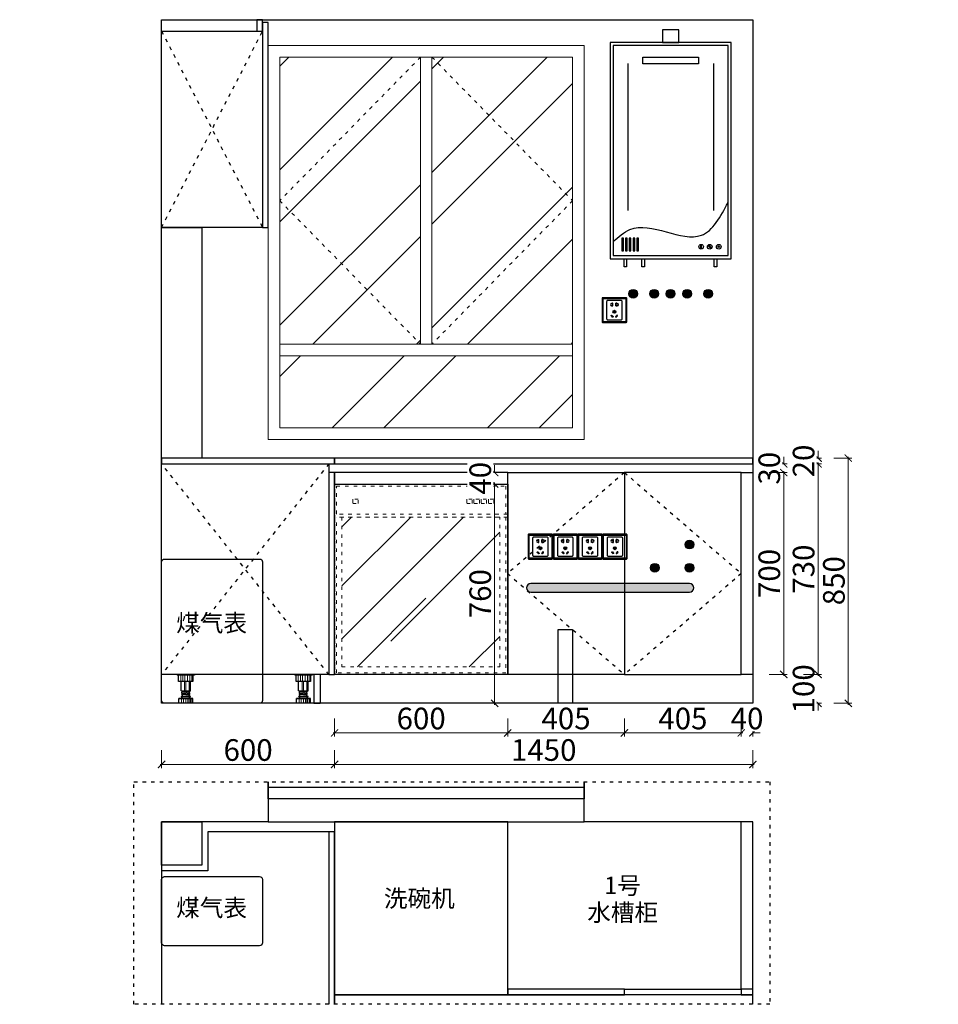
# Model space of a CAD drawing. Units: millimetres. Extents: x 948965 to 970838, y -1139216 to -1135438.
# Drawn here: x 955712 to 958897, y -1139138 to -1135724 of the extents above; entities that cross this region are included whole.
import ezdxf

# ---------------------------------------------------------------- set-up
doc = ezdxf.new("R2010")
doc.units = ezdxf.units.MM
doc.header["$PDMODE"] = 35
doc.linetypes.add('ACAD_ISO03W100', pattern=[30, 12, -18])
for name, color, linetype, lineweight in [('9-标注', 2, 'Continuous', 9), ('水电', 7, 'Continuous', 30), ('窗内线', 250, 'Continuous', 15), ('窗外线', 130, 'Continuous', 25), ('装饰品', 216, 'Continuous', 5)]:
    doc.layers.add(name, color=color, linetype=linetype, lineweight=lineweight)
for name, color, linetype in [('A拆墙', 7, 'Continuous'), ('ZB_厨柜', 7, 'Continuous'), ('电器', 4, 'Continuous')]:
    doc.layers.add(name, color=color, linetype=linetype)
doc.styles.add('LSC', font='txt', dxfattribs={"width": 0.8})
doc.styles.get("Standard").update_dxf_attribs({"font": 'txt', "bigfont": 'gbcbig.shx'})
doc.dimstyles.new('LSC-专属标注1', dxfattribs={"dimscale": 25, "dimtxt": 3, "dimasz": 1, "dimexe": 0.5, "dimexo": 0.8, "dimgap": 0.5, "dimtad": 1, "dimdec": 0, "dimdsep": 46, "dimtxsty": 'LSC', "dimblk": 'ARCHTICK', "dimcen": 1, "dimdle": 0.2, "dimclrd": 1, "dimclre": 1, "dimclrt": 4, "dimadec": 0, "dimazin": 0, "dimtfac": 1, "dimtdec": 0, "dimtix": 1, "dimtofl": 0, "dimtmove": 2, "dimatfit": 3, "dimldrblk": 'AR', "dimfxl": 2, "dimfxlon": 1, "dimtfill": 1, "dimtolj": 1, "dimtzin": 0, "dimlwd": 13, "dimlwe": 9, "dimarcsym": 0})
pattern_1 = [(45, (-5377.58, 18233.08), (-269.40768, 269.40768), []), (45, (-5197.97, 18233.08), (-269.40768, 269.40768), [])]

# ---------------------------------------------------------------- blocks, each defined once
blk = doc.blocks.new('*U5')
at = {"layer": '电器'}
for p, q in [((-6, 100), (-6, 97)), ((54, 97), (-6, 97)), ((-0.9, 76), (-0.9, 97)), ((48.9, 76), (-0.9, 76)), ((7.5, 72), (7.5, 76)), ((7.5, 43.1), (7.5, 72)), ((40.5, 72), (40.5, 76)), ((40.5, 43.1), (40.5, 72)), ((48.9, 97), (48.9, 76)), ((54, 100), (54, 97)), ((7.5, 43.1), (40.5, 43.1)), ((10.5, 40.5), (10.5, 43)), ((10.5, 35.5), (10.5, 38)), ((12, 37.9), (12, 40.4)), ((12, 32.9), (12, 35.4)), ((36, 40.7), (36, 43.1)), ((36, 35.7), (36, 38.2)), ((37.5, 38.1), (37.5, 40.6)), ((37.5, 33.1), (37.5, 35.6)), ((-0.5, 15.6), (-0.5, 17)), ((48.5, 17), (-0.5, 17)), ((0, 0), (0, 15.6)), ((39.5, 24), (8.5, 24)), ((39.5, 22), (8.5, 22)), ((10.5, 30.5), (10.5, 33)), ((11.5, 17), (11.5, 22)), ((12, 24), (12, 30.4)), ((36, 30.7), (36, 33.2)), ((36, 24), (36, 28.2)), ((36.5, 17), (36.5, 22)), ((37.5, 28.1), (37.5, 30.6)), ((48, 0), (48, 15.6)), ((48.5, 15.6), (48.5, 17))]:
    blk.add_line(p, q, dxfattribs=at)
for centre, start, end in [((8.5, 23), 90, 270), ((39.5, 23), 270, 90)]:
    blk.add_arc(centre, 1, start, end, dxfattribs=at)
at = {"layer": '装饰品'}
for p, q in [((6.2, 76), (6.2, 97)), ((13.3, 76), (13.3, 97)), ((19.1, 72), (19.1, 76)), ((19.1, 43.1), (19.1, 72)), ((20.5, 76), (20.5, 97)), ((24, 72), (24, 76)), ((24, 43.1), (24, 72)), ((30.3, 76), (30.3, 97)), ((35.3, 72), (35.3, 76)), ((35.3, 43.1), (35.3, 72)), ((38.2, 76), (38.2, 97)), ((44.4, 76), (44.4, 97)), ((37.5, 40.6), (10.5, 43)), ((37.5, 38.1), (10.5, 40.5)), ((37.5, 35.6), (10.5, 38)), ((37.5, 33.1), (10.5, 35.5)), ((48.5, 15.6), (-0.5, 15.6)), ((8.7, 0), (8.7, 15.6)), ((37.5, 30.6), (10.5, 33)), ((37.5, 28.1), (10.5, 30.5)), ((16.2, 0), (16.2, 15.6)), ((23.9, 0), (23.9, 15.6)), ((31.5, 0), (31.5, 15.6)), ((36, 0), (36, 15.6)), ((39.7, 0), (39.7, 15.6)), ((44.7, 0), (44.7, 15.6))]:
    blk.add_line(p, q, dxfattribs=at)
blk = doc.blocks.new('GRGRGREGE')
at = {"linetype": 'ACAD_ISO03W100', "lineweight": 5}
h = blk.add_hatch(dxfattribs=at)
h.set_pattern_fill('AR-RROOF', color=251, scale=15, angle=45, style=0)
h.set_pattern_definition([(45, (881254.28, -1261011.65), (323.29, 862.105), [5715, -762, 1905, -381]), (45, (881477.9, -1260518.64), (-627.72, 88.905), [1143, -125.73, 2286, -285.75]), (45, (881159.98, -1260647.95), (1220.417, 1581.423), [3048, -533.4, 1524, -381])])
h.paths.add_polyline_path([(884693, -1261131.7), (885240.2, -1261131.7), (885240.2, -1260612.9), (884693, -1260612.9)])
at = {"color": 251, "linetype": 'ACAD_ISO03W100', "lineweight": 5}
for p, q in [((884669, -1260500.3), (884669, -1261158.3)), ((885267, -1260500.3), (884669, -1260500.3)), ((885267, -1260500.3), (884669, -1260500.3)), ((885267, -1260500.3), (884669, -1260500.3)), ((885267, -1260500.3), (885267, -1261158.3)), ((885267, -1260602.1), (884669, -1260602.1)), ((885267, -1260612.9), (884669, -1260612.9)), ((885267, -1261158.3), (884669, -1261158.3)), ((885267, -1261158.3), (884669, -1261158.3)), ((885267, -1261158.3), (884669, -1261158.3)), ((885267, -1261158.3), (884669, -1261158.3))]:
    blk.add_line(p, q, dxfattribs=at)
for points in [[(884669, -1261158.3), (885267, -1261158.3), (885267, -1260500.3), (884669, -1260500.3)], [(885267, -1261158.3), (884669, -1261158.3), (884669, -1260500.3), (885267, -1260500.3)], [(884749.7, -1260551), (884731, -1260551), (884731, -1260566.2), (884749.7, -1260566.2)], [(885144.9, -1260551), (885126.1, -1260551), (885126.1, -1260566.2), (885144.9, -1260566.2)], [(885169.8, -1260551), (885151.1, -1260551), (885151.1, -1260566.2), (885169.8, -1260566.2)], [(885194.8, -1260551), (885176, -1260551), (885176, -1260566.2), (885194.8, -1260566.2)], [(885219.7, -1260551), (885201, -1260551), (885201, -1260566.2), (885219.7, -1260566.2)], [(885240.2, -1260612.9), (884693, -1260612.9), (884693, -1261131.7), (885240.2, -1261131.7)]]:
    blk.add_lwpolyline(points, close=True, dxfattribs=at)
for points in [[(884674, -1260602.1), (884674, -1260505.3), (885262, -1260505.3), (885262, -1260602.1)], [(885262, -1260612.9), (885262, -1261153.3), (884674, -1261153.3), (884674, -1260612.9)]]:
    blk.add_lwpolyline(points, dxfattribs=at)
blk = doc.blocks.new('ghdfhg')
at = {"color": 1, "lineweight": -3}
for p, q in [((38162.9, 4254.5), (38159.9, 4254.8)), ((38162.9, 4254.5), (38162.5, 4257.4)), ((38162.9, 4254.5), (38242.9, 4254.5)), ((38162.9, 4254.5), (38162.9, 4174.5)), ((38192.9, 4238), (38194.4, 4238)), ((38192.9, 4237.5), (38194.9, 4237.5)), ((38194.9, 4238.5), (38194.9, 4238.5)), ((38195.4, 4239), (38197.4, 4239)), ((38195.4, 4238), (38195.4, 4238)), ((38195.9, 4238.5), (38196.9, 4238.5)), ((38197.4, 4230), (38197.4, 4238)), ((38197.9, 4229.5), (38197.9, 4238.5)), ((38207.9, 4229.5), (38207.9, 4238.5)), ((38210.4, 4239), (38208.4, 4239)), ((38208.4, 4230), (38208.4, 4238)), ((38209.9, 4238.5), (38208.9, 4238.5)), ((38210.4, 4238), (38210.4, 4238)), ((38210.9, 4238.5), (38210.9, 4238.5)), ((38212.9, 4237.5), (38210.9, 4237.5)), ((38212.9, 4238), (38211.4, 4238)), ((38242.9, 4254.5), (38243.2, 4257.4)), ((38242.9, 4254.5), (38245.8, 4254.8)), ((38242.9, 4254.5), (38242.9, 4174.5)), ((38192.9, 4230.5), (38194.9, 4230.5)), ((38192.9, 4230), (38194.4, 4230)), ((38194.9, 4229.5), (38194.9, 4229.5)), ((38195.4, 4230), (38195.4, 4230)), ((38195.4, 4229), (38197.4, 4229)), ((38195.9, 4229.5), (38196.9, 4229.5)), ((38210.4, 4229), (38208.4, 4229)), ((38209.9, 4229.5), (38208.9, 4229.5)), ((38210.4, 4230), (38210.4, 4230)), ((38212.9, 4230.5), (38210.9, 4230.5)), ((38210.9, 4229.5), (38210.9, 4229.5)), ((38212.9, 4230), (38211.4, 4230)), ((38162.9, 4174.5), (38159.9, 4174.1)), ((38162.9, 4174.5), (38162.5, 4171.5)), ((38242.9, 4174.5), (38162.9, 4174.5)), ((38242.9, 4174.5), (38243.2, 4171.5)), ((38242.9, 4174.5), (38245.8, 4174.1))]:
    blk.add_line(p, q, dxfattribs=at)
for points in [[(38162.9, 4171.5), (38242.9, 4171.5, 0.414214), (38245.9, 4174.5), (38245.9, 4254.5, 0.414214), (38242.9, 4257.5), (38162.9, 4257.5, 0.414214), (38159.9, 4254.5), (38159.9, 4174.5, 0.414214)], [(38180.9, 4249), (38224.9, 4249, -0.414214), (38228.9, 4245), (38228.9, 4184, -0.414214), (38224.9, 4180), (38180.9, 4180, -0.414214), (38176.9, 4184), (38176.9, 4245, -0.414214)], [(38202.4, 4212.8), (38203.4, 4212.8, -0.414214), (38204.4, 4211.8), (38204.4, 4206.1, -0.414214), (38203.4, 4205.1), (38202.4, 4205.1, -0.414214), (38201.4, 4206.1), (38201.4, 4211.8, -0.414214)], [(38202.4, 4212.3), (38203.4, 4212.3, -0.414214), (38203.9, 4211.8), (38203.9, 4206.1, -0.414214), (38203.4, 4205.6), (38202.4, 4205.6, -0.414214), (38201.9, 4206.1), (38201.9, 4211.8, -0.414214)], [(38192.1, 4195.7), (38192.9, 4196.4, -0.414214), (38194.3, 4196.4), (38198.3, 4192.4, -0.414214), (38198.3, 4191), (38197.6, 4190.3, -0.414214), (38196.2, 4190.3), (38192.1, 4194.3, -0.414214)], [(38192.5, 4195.4), (38193.2, 4196.1, -0.414214), (38193.9, 4196.1), (38198, 4192, -0.414214), (38198, 4191.3), (38197.2, 4190.6, -0.414214), (38196.5, 4190.6), (38192.5, 4194.6, -0.414214)], [(38213.6, 4195.7), (38212.9, 4196.4, 0.414214), (38211.4, 4196.4), (38207.4, 4192.4, 0.414214), (38207.4, 4191), (38208.1, 4190.3, 0.414214), (38209.5, 4190.3), (38213.6, 4194.3, 0.414214)], [(38213.2, 4195.4), (38212.5, 4196.1, 0.414214), (38211.8, 4196.1), (38207.8, 4192, 0.414214), (38207.8, 4191.3), (38208.5, 4190.6, 0.414214), (38209.2, 4190.6), (38213.2, 4194.6, 0.414214)]]:
    blk.add_lwpolyline(points, format="xyb", close=True, dxfattribs=at)
blk.add_circle((38202.9, 4209), 5, dxfattribs=at)
for centre, radius, start, end in [((38192.9, 4234), 4, 90, 270), ((38192.9, 4234), 3.5, 90, 270), ((38194.4, 4238.5), 0.5, 270, 0), ((38195.4, 4238.5), 0.5, 90, 180), ((38194.9, 4238), 0.5, 270, 0), ((38195.9, 4238), 0.5, 90, 180), ((38196.9, 4238), 0.5, 0, 90), ((38197.4, 4238.5), 0.5, 0, 90), ((38208.4, 4238.5), 0.5, 90, 180), ((38208.9, 4238), 0.5, 90, 180), ((38209.9, 4238), 0.5, 0, 90), ((38210.4, 4238.5), 0.5, 0, 90), ((38210.9, 4238), 0.5, 180, 270), ((38211.4, 4238.5), 0.5, 180, 270), ((38212.9, 4234), 4, 270, 90), ((38212.9, 4234), 3.5, 270, 90), ((38194.4, 4229.5), 0.5, 0, 90), ((38194.9, 4230), 0.5, 0, 90), ((38195.4, 4229.5), 0.5, 180, 270), ((38195.9, 4230), 0.5, 180, 270), ((38196.9, 4230), 0.5, 270, 0), ((38197.4, 4229.5), 0.5, 270, 0), ((38208.4, 4229.5), 0.5, 180, 270), ((38208.9, 4230), 0.5, 180, 270), ((38209.9, 4230), 0.5, 270, 0), ((38210.9, 4230), 0.5, 90, 180), ((38210.4, 4229.5), 0.5, 270, 0), ((38211.4, 4229.5), 0.5, 90, 180)]:
    blk.add_arc(centre, radius, start, end, dxfattribs=at)
blk = doc.blocks.new('_ArchTick')
at = {"color": 0, "linetype": 'ByBlock', "const_width": 0.15}
blk.add_lwpolyline([(-0.5, -0.5), (0.5, 0.5)], dxfattribs=at)
blk = doc.blocks.new('*D212')
at = {"color": 1, "linetype": 'Continuous', "lineweight": 9, "transparency": 16777216}
for p, q in [((958213.8, -1138146.8), (958213.8, -1138209.3)), ((958253.8, -1138146.8), (958253.8, -1138209.3))]:
    blk.add_line(p, q, dxfattribs=at)
at = {"color": 1, "lineweight": 13, "transparency": 16777216}
for p, q in [((958213.8, -1138196.8), (958188.8, -1138196.8)), ((958253.8, -1138196.8), (958278.8, -1138196.8))]:
    blk.add_line(p, q, dxfattribs=at)
at = {"layer": 'Defpoints', "color": 0, "transparency": 16777216}
for p in [(958213.8, -1137968.4), (958253.8, -1137968.4)]:
    blk.add_point(p, dxfattribs=at)
at = {"color": 1, "lineweight": 13, "transparency": 16777216, "xscale": 25, "yscale": 25, "zscale": 25}
blk.add_blockref('_ArchTick', (958213.8, -1138196.8), dxfattribs=at)
at = {"color": 1, "lineweight": 13, "transparency": 16777216, "xscale": 25, "yscale": 25, "zscale": 25, "rotation": 180}
blk.add_blockref('_ArchTick', (958253.8, -1138196.8), dxfattribs=at)
at = {"color": 4, "transparency": 16777216, "insert": (958233.8, -1138146.8), "char_height": 75, "attachment_point": 5, "style": 'LSC', "bg_fill": 3, "box_fill_scale": 1.1, "bg_fill_color": 256, "bg_fill_true_color": 13158600, "bg_fill_transparency": 0}
blk.add_mtext('\\A1;40', dxfattribs=at)
at = {"layer": 'Defpoints', "color": 0, "transparency": 16777216}
blk.add_point((958213.8, -1138196.8), dxfattribs=at)
blk = doc.blocks.new('AR')
blk.add_line((-1.26, 0.67), (-1.06, 0.84))
at = {"layer": '9-标注'}
for p, q in [((-1.26, 0.67), (-0.64, 0)), ((-1.26, -0.67), (-0.64, 0)), ((-1.06, 0.84), (-0.43, 0)), ((-1.06, -0.84), (-0.43, 0)), ((-0.64, 0), (-1, 0)), ((-1.26, -0.67), (-1.06, -0.84))]:
    blk.add_line(p, q, dxfattribs=at)
for points in [[(-1.26, 0.67), (-1.06, 0.84), (-0.64, 0), (-0.43, 0)], [(-1.26, -0.67), (-1.06, -0.84), (-0.64, 0), (-0.43, 0)]]:
    blk.add_solid(points, dxfattribs=at)
blk = doc.blocks.new('*D213')
at = {"color": 1, "linetype": 'Continuous', "lineweight": 9, "transparency": 16777216}
for p, q in [((957808.8, -1138146.8), (957808.8, -1138209.3)), ((958213.8, -1138146.8), (958213.8, -1138209.3))]:
    blk.add_line(p, q, dxfattribs=at)
at = {"color": 1, "lineweight": 13, "transparency": 16777216}
blk.add_line((958218.8, -1138196.8), (957803.8, -1138196.8), dxfattribs=at)
at = {"layer": 'Defpoints', "color": 0, "transparency": 16777216}
for p in [(957808.8, -1137994), (958213.8, -1137968.4), (957808.8, -1138196.8)]:
    blk.add_point(p, dxfattribs=at)
at = {"color": 1, "lineweight": 13, "transparency": 16777216, "xscale": 25, "yscale": 25, "zscale": 25, "rotation": 180}
blk.add_blockref('_ArchTick', (957808.8, -1138196.8), dxfattribs=at)
at = {"color": 1, "lineweight": 13, "transparency": 16777216, "xscale": 25, "yscale": 25, "zscale": 25}
blk.add_blockref('_ArchTick', (958213.8, -1138196.8), dxfattribs=at)
at = {"color": 4, "transparency": 16777216, "insert": (958011.3, -1138146.8), "char_height": 75, "attachment_point": 5, "style": 'LSC', "bg_fill": 3, "box_fill_scale": 1.1, "bg_fill_color": 256, "bg_fill_true_color": 13158600, "bg_fill_transparency": 0}
blk.add_mtext('\\A1;405', dxfattribs=at)
blk = doc.blocks.new('*D214')
at = {"color": 1, "linetype": 'Continuous', "lineweight": 9, "transparency": 16777216}
for p, q in [((957403.8, -1138146.8), (957403.8, -1138209.3)), ((957808.8, -1138146.8), (957808.8, -1138209.3))]:
    blk.add_line(p, q, dxfattribs=at)
at = {"color": 1, "lineweight": 13, "transparency": 16777216}
blk.add_line((957813.8, -1138196.8), (957398.8, -1138196.8), dxfattribs=at)
at = {"layer": 'Defpoints', "color": 0, "transparency": 16777216}
for p in [(957403.8, -1137994), (957808.8, -1137994), (957403.8, -1138196.8)]:
    blk.add_point(p, dxfattribs=at)
at = {"color": 1, "lineweight": 13, "transparency": 16777216, "xscale": 25, "yscale": 25, "zscale": 25, "rotation": 180}
blk.add_blockref('_ArchTick', (957403.8, -1138196.8), dxfattribs=at)
at = {"color": 1, "lineweight": 13, "transparency": 16777216, "xscale": 25, "yscale": 25, "zscale": 25}
blk.add_blockref('_ArchTick', (957808.8, -1138196.8), dxfattribs=at)
at = {"color": 4, "transparency": 16777216, "insert": (957606.3, -1138146.8), "char_height": 75, "attachment_point": 5, "style": 'LSC', "bg_fill": 3, "box_fill_scale": 1.1, "bg_fill_color": 256, "bg_fill_true_color": 13158600, "bg_fill_transparency": 0}
blk.add_mtext('\\A1;405', dxfattribs=at)
blk = doc.blocks.new('*D215')
at = {"color": 1, "linetype": 'Continuous', "lineweight": 9, "transparency": 16777216}
for p, q in [((956803.8, -1138146.8), (956803.8, -1138209.3)), ((957403.8, -1138146.8), (957403.8, -1138209.3))]:
    blk.add_line(p, q, dxfattribs=at)
at = {"color": 1, "lineweight": 13, "transparency": 16777216}
blk.add_line((957408.8, -1138196.8), (956798.8, -1138196.8), dxfattribs=at)
at = {"layer": 'Defpoints', "color": 0, "transparency": 16777216}
for p in [(956803.8, -1137994), (957403.8, -1137994), (956803.8, -1138196.8)]:
    blk.add_point(p, dxfattribs=at)
at = {"color": 1, "lineweight": 13, "transparency": 16777216, "xscale": 25, "yscale": 25, "zscale": 25, "rotation": 180}
blk.add_blockref('_ArchTick', (956803.8, -1138196.8), dxfattribs=at)
at = {"color": 1, "lineweight": 13, "transparency": 16777216, "xscale": 25, "yscale": 25, "zscale": 25}
blk.add_blockref('_ArchTick', (957403.8, -1138196.8), dxfattribs=at)
at = {"color": 4, "transparency": 16777216, "insert": (957103.8, -1138146.8), "char_height": 75, "attachment_point": 5, "style": 'LSC', "bg_fill": 3, "box_fill_scale": 1.1, "bg_fill_color": 256, "bg_fill_true_color": 13158600, "bg_fill_transparency": 0}
blk.add_mtext('\\A1;600', dxfattribs=at)
blk = doc.blocks.new('*D216')
at = {"color": 1, "linetype": 'Continuous', "lineweight": 9, "transparency": 16777216}
for p, q in [((956803.8, -1138256), (956803.8, -1138318.5)), ((958253.8, -1138256), (958253.8, -1138318.5))]:
    blk.add_line(p, q, dxfattribs=at)
at = {"color": 1, "lineweight": 13, "transparency": 16777216}
blk.add_line((958258.8, -1138306), (956798.8, -1138306), dxfattribs=at)
at = {"layer": 'Defpoints', "color": 0, "transparency": 16777216}
for p in [(956803.8, -1137994), (958253.8, -1137994), (956803.8, -1138306)]:
    blk.add_point(p, dxfattribs=at)
at = {"color": 1, "lineweight": 13, "transparency": 16777216, "xscale": 25, "yscale": 25, "zscale": 25, "rotation": 180}
blk.add_blockref('_ArchTick', (956803.8, -1138306), dxfattribs=at)
at = {"color": 1, "lineweight": 13, "transparency": 16777216, "xscale": 25, "yscale": 25, "zscale": 25}
blk.add_blockref('_ArchTick', (958253.8, -1138306), dxfattribs=at)
at = {"color": 4, "transparency": 16777216, "insert": (957528.8, -1138256), "char_height": 75, "attachment_point": 5, "style": 'LSC', "bg_fill": 3, "box_fill_scale": 1.1, "bg_fill_color": 256, "bg_fill_true_color": 13158600, "bg_fill_transparency": 0}
blk.add_mtext('\\A1;1450', dxfattribs=at)
blk = doc.blocks.new('*D217')
at = {"color": 1, "linetype": 'Continuous', "lineweight": 9, "transparency": 16777216}
for p, q in [((956203.8, -1138256), (956203.8, -1138318.5)), ((956803.8, -1138256), (956803.8, -1138318.5))]:
    blk.add_line(p, q, dxfattribs=at)
at = {"color": 1, "lineweight": 13, "transparency": 16777216}
blk.add_line((956808.8, -1138306), (956198.8, -1138306), dxfattribs=at)
at = {"layer": 'Defpoints', "color": 0, "transparency": 16777216}
for p in [(956803.8, -1137994), (956203.8, -1138094), (956203.8, -1138306)]:
    blk.add_point(p, dxfattribs=at)
at = {"color": 1, "lineweight": 13, "transparency": 16777216, "xscale": 25, "yscale": 25, "zscale": 25, "rotation": 180}
blk.add_blockref('_ArchTick', (956203.8, -1138306), dxfattribs=at)
at = {"color": 1, "lineweight": 13, "transparency": 16777216, "xscale": 25, "yscale": 25, "zscale": 25}
blk.add_blockref('_ArchTick', (956803.8, -1138306), dxfattribs=at)
at = {"color": 4, "transparency": 16777216, "insert": (956503.8, -1138256), "char_height": 75, "attachment_point": 5, "style": 'LSC', "bg_fill": 3, "box_fill_scale": 1.1, "bg_fill_color": 256, "bg_fill_true_color": 13158600, "bg_fill_transparency": 0}
blk.add_mtext('\\A1;600', dxfattribs=at)
blk = doc.blocks.new('*D218')
at = {"color": 1, "linetype": 'Continuous', "lineweight": 9, "transparency": 16777216}
for p, q in [((957340, -1137334), (957371.2, -1137334)), ((957340, -1138094), (957371.2, -1138094))]:
    blk.add_line(p, q, dxfattribs=at)
at = {"color": 1, "lineweight": 13, "transparency": 16777216}
blk.add_line((957358.7, -1138099), (957358.7, -1137329), dxfattribs=at)
at = {"layer": 'Defpoints', "color": 0, "transparency": 16777216}
for p in [(957320, -1137334), (957358.7, -1137334), (957320, -1138094)]:
    blk.add_point(p, dxfattribs=at)
at = {"color": 1, "lineweight": 13, "transparency": 16777216, "xscale": 25, "yscale": 25, "zscale": 25}
for p, rotation in [((957358.7, -1137334), 90), ((957358.7, -1138094), 270)]:
    blk.add_blockref('_ArchTick', p, dxfattribs=dict(at, rotation=rotation))
at = {"color": 4, "transparency": 16777216, "insert": (957308.7, -1137714), "char_height": 75, "attachment_point": 5, "rotation": 90, "style": 'LSC', "bg_fill": 3, "box_fill_scale": 1.1, "bg_fill_color": 256, "bg_fill_true_color": 13158600, "bg_fill_transparency": 0}
blk.add_mtext('\\A1;760', dxfattribs=at)
blk = doc.blocks.new('*D219')
at = {"color": 1, "lineweight": 13, "transparency": 16777216}
for p, q in [((957358.7, -1137294), (957358.7, -1137269)), ((957358.7, -1137334), (957358.7, -1137359))]:
    blk.add_line(p, q, dxfattribs=at)
at = {"color": 1, "linetype": 'Continuous', "lineweight": 9, "transparency": 16777216}
for p, q in [((957308.7, -1137294), (957371.2, -1137294)), ((957340, -1137334), (957371.2, -1137334))]:
    blk.add_line(p, q, dxfattribs=at)
at = {"layer": 'Defpoints', "color": 0, "transparency": 16777216}
blk.add_point((957232.4, -1137294), dxfattribs=at)
at = {"color": 1, "lineweight": 13, "transparency": 16777216, "xscale": 25, "yscale": 25, "zscale": 25}
for p, rotation in [((957358.7, -1137294), 270), ((957358.7, -1137334), 90)]:
    blk.add_blockref('_ArchTick', p, dxfattribs=dict(at, rotation=rotation))
at = {"color": 4, "transparency": 16777216, "insert": (957308.7, -1137314), "char_height": 75, "attachment_point": 5, "rotation": 90, "style": 'LSC', "bg_fill": 3, "box_fill_scale": 1.1, "bg_fill_color": 256, "bg_fill_true_color": 13158600, "bg_fill_transparency": 0}
blk.add_mtext('\\A1;40', dxfattribs=at)
at = {"layer": 'Defpoints', "color": 0, "transparency": 16777216}
for p in [(957358.7, -1137294), (957320, -1137334)]:
    blk.add_point(p, dxfattribs=at)
blk = doc.blocks.new('*D220')
at = {"color": 1, "lineweight": 13, "transparency": 16777216}
for p, q in [((958360.9, -1137264), (958360.9, -1137239)), ((958360.9, -1137294), (958360.9, -1137319))]:
    blk.add_line(p, q, dxfattribs=at)
at = {"color": 1, "linetype": 'Continuous', "lineweight": 9, "transparency": 16777216}
for p, q in [((958310.9, -1137264), (958373.4, -1137264)), ((958310.9, -1137294), (958373.4, -1137294))]:
    blk.add_line(p, q, dxfattribs=at)
at = {"layer": 'Defpoints', "color": 0, "transparency": 16777216}
for p in [(958115.1, -1137264), (958115.1, -1137294)]:
    blk.add_point(p, dxfattribs=at)
at = {"color": 1, "lineweight": 13, "transparency": 16777216, "xscale": 25, "yscale": 25, "zscale": 25}
for p, rotation in [((958360.9, -1137264), 270), ((958360.9, -1137294), 90)]:
    blk.add_blockref('_ArchTick', p, dxfattribs=dict(at, rotation=rotation))
at = {"color": 4, "transparency": 16777216, "insert": (958310.9, -1137279), "char_height": 75, "attachment_point": 5, "rotation": 90, "style": 'LSC', "bg_fill": 3, "box_fill_scale": 1.1, "bg_fill_color": 256, "bg_fill_true_color": 13158600, "bg_fill_transparency": 0}
blk.add_mtext('\\A1;30', dxfattribs=at)
at = {"layer": 'Defpoints', "color": 0, "transparency": 16777216}
blk.add_point((958360.9, -1137294), dxfattribs=at)
blk = doc.blocks.new('*D221')
at = {"color": 1, "linetype": 'Continuous', "lineweight": 9, "transparency": 16777216}
for p, q in [((958310.9, -1137294), (958373.4, -1137294)), ((958310.9, -1137994), (958373.4, -1137994))]:
    blk.add_line(p, q, dxfattribs=at)
at = {"color": 1, "lineweight": 13, "transparency": 16777216}
blk.add_line((958360.9, -1137289), (958360.9, -1137999), dxfattribs=at)
at = {"layer": 'Defpoints', "color": 0, "transparency": 16777216}
for p in [(958115.1, -1137294), (958120.6, -1137994), (958360.9, -1137994)]:
    blk.add_point(p, dxfattribs=at)
at = {"color": 1, "lineweight": 13, "transparency": 16777216, "xscale": 25, "yscale": 25, "zscale": 25}
for p, rotation in [((958360.9, -1137294), 90), ((958360.9, -1137994), 270)]:
    blk.add_blockref('_ArchTick', p, dxfattribs=dict(at, rotation=rotation))
at = {"color": 4, "transparency": 16777216, "insert": (958310.9, -1137644), "char_height": 75, "attachment_point": 5, "rotation": 90, "style": 'LSC', "bg_fill": 3, "box_fill_scale": 1.1, "bg_fill_color": 256, "bg_fill_true_color": 13158600, "bg_fill_transparency": 0}
blk.add_mtext('\\A1;700', dxfattribs=at)
blk = doc.blocks.new('*D222')
at = {"color": 1, "linetype": 'Continuous', "lineweight": 9, "transparency": 16777216}
for p, q in [((958429.9, -1137994), (958492.4, -1137994)), ((958429.9, -1138094), (958492.4, -1138094))]:
    blk.add_line(p, q, dxfattribs=at)
at = {"color": 1, "lineweight": 13, "transparency": 16777216}
for p, q in [((958479.9, -1137994), (958479.9, -1137969)), ((958479.9, -1138094), (958479.9, -1138119))]:
    blk.add_line(p, q, dxfattribs=at)
at = {"layer": 'Defpoints', "color": 0, "transparency": 16777216}
for p in [(958106.1, -1137994), (958106.1, -1138094)]:
    blk.add_point(p, dxfattribs=at)
at = {"color": 1, "lineweight": 13, "transparency": 16777216, "xscale": 25, "yscale": 25, "zscale": 25}
for p, rotation in [((958479.9, -1137994), 270), ((958479.9, -1138094), 90)]:
    blk.add_blockref('_ArchTick', p, dxfattribs=dict(at, rotation=rotation))
at = {"color": 4, "transparency": 16777216, "insert": (958429.9, -1138044), "char_height": 75, "attachment_point": 5, "rotation": 90, "style": 'LSC', "bg_fill": 3, "box_fill_scale": 1.1, "bg_fill_color": 256, "bg_fill_true_color": 13158600, "bg_fill_transparency": 0}
blk.add_mtext('\\A1;100', dxfattribs=at)
at = {"layer": 'Defpoints', "color": 0, "transparency": 16777216}
blk.add_point((958479.9, -1137994), dxfattribs=at)
blk = doc.blocks.new('*D223')
at = {"color": 1, "linetype": 'Continuous', "lineweight": 9, "transparency": 16777216}
for p, q in [((958429.9, -1137264), (958492.4, -1137264)), ((958429.9, -1137994), (958492.4, -1137994))]:
    blk.add_line(p, q, dxfattribs=at)
at = {"color": 1, "lineweight": 13, "transparency": 16777216}
blk.add_line((958479.9, -1137999), (958479.9, -1137259), dxfattribs=at)
at = {"layer": 'Defpoints', "color": 0, "transparency": 16777216}
for p in [(958152.5, -1137264), (958479.9, -1137264), (958106.1, -1137994)]:
    blk.add_point(p, dxfattribs=at)
at = {"color": 1, "lineweight": 13, "transparency": 16777216, "xscale": 25, "yscale": 25, "zscale": 25}
for p, rotation in [((958479.9, -1137264), 90), ((958479.9, -1137994), 270)]:
    blk.add_blockref('_ArchTick', p, dxfattribs=dict(at, rotation=rotation))
at = {"color": 4, "transparency": 16777216, "insert": (958429.9, -1137629), "char_height": 75, "attachment_point": 5, "rotation": 90, "style": 'LSC', "bg_fill": 3, "box_fill_scale": 1.1, "bg_fill_color": 256, "bg_fill_true_color": 13158600, "bg_fill_transparency": 0}
blk.add_mtext('\\A1;730', dxfattribs=at)
blk = doc.blocks.new('*D224')
at = {"color": 1, "linetype": 'Continuous', "lineweight": 9, "transparency": 16777216}
for p, q in [((958429.9, -1137244), (958492.4, -1137244)), ((958429.9, -1137264), (958492.4, -1137264))]:
    blk.add_line(p, q, dxfattribs=at)
at = {"color": 1, "lineweight": 13, "transparency": 16777216}
for p, q in [((958479.9, -1137244), (958479.9, -1137219)), ((958479.9, -1137264), (958479.9, -1137289))]:
    blk.add_line(p, q, dxfattribs=at)
at = {"layer": 'Defpoints', "color": 0, "transparency": 16777216}
for p in [(958169, -1137244), (958152.5, -1137264)]:
    blk.add_point(p, dxfattribs=at)
at = {"color": 1, "lineweight": 13, "transparency": 16777216, "xscale": 25, "yscale": 25, "zscale": 25}
for p, rotation in [((958479.9, -1137244), 270), ((958479.9, -1137264), 90)]:
    blk.add_blockref('_ArchTick', p, dxfattribs=dict(at, rotation=rotation))
at = {"color": 4, "transparency": 16777216, "insert": (958429.9, -1137254), "char_height": 75, "attachment_point": 5, "rotation": 90, "style": 'LSC', "bg_fill": 3, "box_fill_scale": 1.1, "bg_fill_color": 256, "bg_fill_true_color": 13158600, "bg_fill_transparency": 0}
blk.add_mtext('\\A1;20', dxfattribs=at)
at = {"layer": 'Defpoints', "color": 0, "transparency": 16777216}
blk.add_point((958479.9, -1137244), dxfattribs=at)
blk = doc.blocks.new('*D225')
at = {"color": 1, "linetype": 'Continuous', "lineweight": 9, "transparency": 16777216}
for p, q in [((958534.9, -1137244), (958597.4, -1137244)), ((958534.9, -1138094), (958597.4, -1138094))]:
    blk.add_line(p, q, dxfattribs=at)
at = {"color": 1, "lineweight": 13, "transparency": 16777216}
blk.add_line((958584.9, -1137239), (958584.9, -1138099), dxfattribs=at)
at = {"layer": 'Defpoints', "color": 0, "transparency": 16777216}
for p in [(958169, -1137244), (958169, -1138094), (958584.9, -1138094)]:
    blk.add_point(p, dxfattribs=at)
at = {"color": 1, "lineweight": 13, "transparency": 16777216, "xscale": 25, "yscale": 25, "zscale": 25}
for p, rotation in [((958584.9, -1137244), 90), ((958584.9, -1138094), 270)]:
    blk.add_blockref('_ArchTick', p, dxfattribs=dict(at, rotation=rotation))
at = {"color": 4, "transparency": 16777216, "insert": (958534.9, -1137669), "char_height": 75, "attachment_point": 5, "rotation": 90, "style": 'LSC', "bg_fill": 3, "box_fill_scale": 1.1, "bg_fill_color": 256, "bg_fill_true_color": 13158600, "bg_fill_transparency": 0}
blk.add_mtext('\\A1;850', dxfattribs=at)
blk = doc.blocks.new('282')
at = {"layer": 'ZB_厨柜', "color": 251}
for p, q in [((66046.6, -44713.8), (66046.6, -45223.5)), ((66343.3, -44713.8), (66343.3, -45223.5))]:
    blk.add_line(p, q, dxfattribs=at)
for points in [[(66167, -44641.1), (66222.9, -44641.1), (66222.9, -44598), (66167, -44598)], [(65984.9, -45391.1), (66404.9, -45391.1), (66404.9, -44641.1), (65984.9, -44641.1)], [(65995.7, -45380.3), (66394.1, -45380.3), (66394.1, -44651.9), (65995.7, -44651.9)], [(66098.3, -44692.4), (66291.5, -44692.4), (66291.5, -44715), (66098.3, -44715)], [(66025.4, -45363.3), (66031, -45363.3), (66031, -45319.9), (66025.4, -45319.9)], [(66038.8, -45363.3), (66044.5, -45363.3), (66044.5, -45319.9), (66038.8, -45319.9)], [(66051.3, -45363.3), (66056.9, -45363.3), (66056.9, -45319.9), (66051.3, -45319.9)], [(66064.7, -45363.3), (66070.4, -45363.3), (66070.4, -45319.9), (66064.7, -45319.9)], [(66077.7, -45363.3), (66083.3, -45363.3), (66083.3, -45319.9), (66077.7, -45319.9)], [(66299.4, -45343.3), (66301.3, -45343.3), (66301.3, -45355.5), (66299.4, -45355.5)], [(66325.5, -45345.8), (66326.9, -45344.5), (66335, -45353.5), (66333.6, -45354.8)], [(66033.5, -45391.1), (66041.8, -45391.1), (66041.8, -45419), (66033.5, -45419)], [(66095.6, -45391.1), (66103.9, -45391.1), (66103.9, -45419), (66095.6, -45419)], [(66346.4, -45391.1), (66354.6, -45391.1), (66354.6, -45419), (66346.4, -45419)]]:
    blk.add_lwpolyline(points, close=True, dxfattribs=at)
for centre, radius in [((66300.7, -45349.4), 8.03), ((66330.5, -45349.4), 8.03), ((66361.9, -45349.4), 8.03), ((66361.9, -45349.4), 2.63)]:
    blk.add_circle(centre, radius, dxfattribs=at)
blk.add_spline([(65995.7, -45332.6), (66054, -45289.4), (66301.7, -45309.7), (66394.1, -45195.7)], degree=3, dxfattribs=at)

msp = doc.modelspace()

# ---------------------------------------------------------------- hatches: boundary and pattern name
h = msp.add_hatch(color=1)
h.dxf.hatch_style = 1
edge = h.paths.add_edge_path()
edge.add_arc((957838.8, -1136674), 15, 0, 360)
h = msp.add_hatch(color=1)
h.dxf.hatch_style = 1
edge = h.paths.add_edge_path()
edge.add_arc((957911.3, -1136674), 15, 0, 360)
h = msp.add_hatch(color=1)
h.dxf.hatch_style = 1
edge = h.paths.add_edge_path()
edge.add_arc((957968.8, -1136674), 15, 0, 360)
h = msp.add_hatch(color=1)
h.dxf.hatch_style = 1
edge = h.paths.add_edge_path()
edge.add_arc((958026.3, -1136674), 15, 0, 360)
h = msp.add_hatch(color=1)
h.dxf.hatch_style = 1
edge = h.paths.add_edge_path()
edge.add_arc((958098.8, -1136674), 15, 0, 360)
h = msp.add_hatch(color=1)
h.dxf.hatch_style = 1
edge = h.paths.add_edge_path()
edge.add_arc((958033.8, -1137544), 15, 0, 360)
h = msp.add_hatch(color=1)
h.dxf.hatch_style = 1
edge = h.paths.add_edge_path()
edge.add_arc((957913.8, -1137624), 15, 0, 360)
h = msp.add_hatch(color=1)
h.dxf.hatch_style = 1
edge = h.paths.add_edge_path()
edge.add_arc((958033.8, -1137624), 15, 0, 360)
h = msp.add_hatch(color=1)
h.dxf.hatch_style = 1
edge = h.paths.add_edge_path()
edge.add_line((958033.8, -1137679), (957483.8, -1137679))
edge.add_arc((957483.8, -1137694), 15, 90, 270)
edge.add_line((957483.8, -1137709), (958033.8, -1137709))
edge.add_arc((958033.8, -1137694), 15, 270, 450)
at = {"layer": '窗内线', "linetype": 'ByBlock', "lineweight": 9}
h = msp.add_hatch(dxfattribs=at)
h.set_pattern_fill('ANSI32', color=256, scale=40, style=0)
h.set_pattern_definition([(45, (-5375.08, 18233.08), (-269.40768, 269.40768), []), (45, (-5195.47, 18233.08), (-269.40768, 269.40768), [])])
h.paths.add_polyline_path([(956613.8, -1135854), (957101.4, -1135854), (957101.4, -1136849), (956613.8, -1136849)])
h = msp.add_hatch(dxfattribs=at)
h.set_pattern_fill('ANSI32', color=256, scale=40, style=0)
h.set_pattern_definition(pattern_1)
h.paths.add_polyline_path([(957141.3, -1135854), (957628.8, -1135854), (957628.8, -1136849), (957141.3, -1136849)])
h = msp.add_hatch(dxfattribs=at)
h.set_pattern_fill('ANSI32', color=256, scale=40, style=0)
h.set_pattern_definition(pattern_1)
h.paths.add_polyline_path([(956613.8, -1136889), (957628.8, -1136889), (957628.8, -1137139), (956613.8, -1137139)])

# ---------------------------------------------------------------- linework, layer by layer
at = {"color": 8, "linetype": 'ACAD_ISO03W100'}
for p, q in [((956203.8, -1136444), (956553.8, -1135764)), ((956203.8, -1135764), (956553.8, -1136444)), ((956783.8, -1137264), (956203.8, -1137994)), ((956783.8, -1137994), (956203.8, -1137264))]:
    msp.add_line(p, q, dxfattribs=at)
at = {"color": 3}
for p, q in [((956731.8, -1137994), (956731.8, -1138094)), ((956753.8, -1137994), (956753.8, -1138094)), ((956731.8, -1138094), (956753.8, -1138094)), ((956573.8, -1138384.7), (957668.8, -1138384.7))]:
    msp.add_line(p, q, dxfattribs=at)
msp.add_line((958213.8, -1139084.7), (958213.8, -1138504.7))
at = {"color": 5}
for points in [[(956203.8, -1135724), (958253.8, -1135724), (958253.8, -1138094), (956203.8, -1138094)], [(956203.8, -1136444), (956343.8, -1136444), (956343.8, -1137244), (956203.8, -1137244)], [(956203.8, -1138504.7), (956343.8, -1138504.7), (956343.8, -1138654.7), (956203.8, -1138654.7)]]:
    msp.add_lwpolyline(points, close=True, dxfattribs=at)
at = {"color": 3}
for points in [[(956553.8, -1135724), (956533.8, -1135724), (956533.8, -1135764), (956553.8, -1135764)], [(956203.8, -1135764), (956553.8, -1135764), (956553.8, -1136444), (956203.8, -1136444)], [(956783.8, -1137994), (956203.8, -1137994), (956203.8, -1137264), (956783.8, -1137264)], [(956803.8, -1137294), (956783.8, -1137294), (956783.8, -1137994), (956803.8, -1137994)]]:
    msp.add_lwpolyline(points, close=True, dxfattribs=at)
for points in [[(956573.8, -1135734), (956553.8, -1135734), (956553.8, -1136444), (956573.8, -1136444)], [(956803.8, -1137334), (957403.8, -1137334), (957403.8, -1137294), (956803.8, -1137294)], [(957403.8, -1137294), (957808.8, -1137294), (957808.8, -1137994), (957403.8, -1137994)], [(957808.8, -1137994), (958213.8, -1137994), (958213.8, -1137294), (957808.8, -1137294)], [(958213.8, -1137294), (958253.8, -1137294), (958253.8, -1137994), (958213.8, -1137994)], [(957403.8, -1137994), (956803.8, -1137994), (956803.8, -1137334), (957403.8, -1137334)], [(956803.8, -1139104.7), (957403.8, -1139104.7), (957403.8, -1138504.7), (956803.8, -1138504.7)], [(957403.8, -1139104.7), (957808.8, -1139104.7), (957808.8, -1139084.7), (957403.8, -1139084.7)], [(957808.8, -1139084.7), (958213.8, -1139084.7), (958213.8, -1139104.7), (957808.8, -1139104.7)], [(958213.8, -1139104.7), (958253.8, -1139104.7), (958253.8, -1139084.7), (958213.8, -1139084.7)]]:
    msp.add_lwpolyline(points, close=True)
at = {"color": 251, "linetype": 'ACAD_ISO03W100', "lineweight": 5}
for points in [[(957101.4, -1135854), (956613.8, -1136351.5), (957101.4, -1136849)], [(957141.3, -1135854), (957628.9, -1136351.5), (957141.3, -1136849)]]:
    msp.add_lwpolyline(points, dxfattribs=at)
at = {"color": 4}
for points in [[(956803.8, -1137244), (956203.8, -1137244), (956203.8, -1137264), (956803.8, -1137264)], [(956803.8, -1137264), (958253.8, -1137264), (958253.8, -1137244), (956803.8, -1137244)]]:
    msp.add_lwpolyline(points, close=True, dxfattribs=at)
at = {"color": 8, "linetype": 'ACAD_ISO03W100'}
for points in [[(957808.8, -1137294), (957403.8, -1137644), (957808.8, -1137994)], [(957808.8, -1137294), (958213.8, -1137644), (957808.8, -1137994)]]:
    msp.add_lwpolyline(points, dxfattribs=at)
at = {"color": 1}
for points in [[(956203.8, -1137604, -0.414214), (956213.8, -1137594), (956543.8, -1137594, -0.414214), (956553.8, -1137604), (956553.8, -1138084, -0.414214), (956543.8, -1138094), (956213.8, -1138094, -0.414214), (956203.8, -1138084)], [(958033.8, -1137679), (957483.8, -1137679, 1), (957483.8, -1137709), (958033.8, -1137709, 1)], [(956203.8, -1138704.7, -0.414214), (956213.8, -1138694.7), (956543.8, -1138694.7, -0.414214), (956553.8, -1138704.7), (956553.8, -1138924.7, -0.414214), (956543.8, -1138934.7), (956213.8, -1138934.7, -0.414214), (956203.8, -1138924.7)]]:
    msp.add_lwpolyline(points, format="xyb", close=True, dxfattribs=at)
msp.add_lwpolyline([(957578.8, -1137838.3), (957628.8, -1137838.3), (957628.8, -1138094), (957578.8, -1138094)], close=True, dxfattribs=at)
at = {"color": 8, "linetype": 'ACAD_ISO03W100'}
msp.add_lwpolyline([(956107.8, -1138365.9), (958313.2, -1138365.9), (958313.2, -1139137.6), (956107.8, -1139137.6)], close=True, dxfattribs=at)
at = {"color": 5}
for points in [[(956573.8, -1138365.9), (956573.8, -1138504.7), (956203.8, -1138504.7), (956203.8, -1139137.6)], [(958253.8, -1139137.6), (958253.8, -1138504.7), (957668.8, -1138504.7), (957668.8, -1138365.9)]]:
    msp.add_lwpolyline(points, dxfattribs=at)
at = {"color": 4}
msp.add_lwpolyline([(956573.8, -1138365.9), (956573.8, -1138504.7), (957668.8, -1138504.7), (957668.8, -1138365.9)], dxfattribs=at)
at = {"color": 3}
msp.add_lwpolyline([(957668.8, -1138365.9), (957668.8, -1138424.7), (956573.8, -1138424.7), (956573.8, -1138365.9)], dxfattribs=at)
for points in [[(956783.8, -1138539.7), (956363.8, -1138539.7), (956363.8, -1138674.7), (956203.8, -1138674.7)], [(956803.8, -1139137.6), (956803.8, -1138539.7), (956783.8, -1138539.7), (956783.8, -1139137.6)]]:
    msp.add_lwpolyline(points)
at = {"color": 1}
for centre in [(957838.8, -1136674), (957911.3, -1136674), (957968.8, -1136674), (958026.3, -1136674), (958098.8, -1136674), (958033.8, -1137544), (957913.8, -1137624), (958033.8, -1137624)]:
    msp.add_circle(centre, 15, dxfattribs=at)
at = {"layer": 'A拆墙', "color": 250, "ltscale": 10}
msp.add_lwpolyline([(958253.8, -1139104.7), (956803.8, -1139104.7), (956803.8, -1139137.6)], dxfattribs=at)
at = {"layer": '窗外线', "linetype": 'ByBlock', "lineweight": 20}
msp.add_line((956613.8, -1135854), (956613.8, -1137139), dxfattribs=at)
for points in [[(956573.8, -1135814), (957668.8, -1135814), (957668.8, -1137179), (956573.8, -1137179)], [(956613.8, -1135854), (957101.4, -1135854), (957101.4, -1136849), (956613.8, -1136849)], [(957101.4, -1135854), (957141.3, -1135854), (957141.3, -1136849), (957101.4, -1136849)], [(957141.3, -1135854), (957628.8, -1135854), (957628.8, -1136849), (957141.3, -1136849)], [(957628.8, -1136849), (957628.8, -1136889), (956613.8, -1136889), (956613.8, -1136849)], [(956613.8, -1136889), (957628.8, -1136889), (957628.8, -1137139), (956613.8, -1137139)]]:
    msp.add_lwpolyline(points, close=True, dxfattribs=at)
msp.add_lwpolyline([(956613.8, -1137139), (957628.8, -1137139), (957628.9, -1135854), (956613.8, -1135854)], dxfattribs=at)

# ---------------------------------------------------------------- block references
at = {"color": 253}
msp.add_blockref('282', (891773.9, -1091161.7), dxfattribs=at)
msp.add_blockref('GRGRGREGE', (72135.9, 123164.3))
at = {"color": 3, "extrusion": (0, 0, -1), "xscale": -1, "zscale": -1}
for p in [(-956263.8, -1138094), (-956671.6, -1138094)]:
    msp.add_blockref('*U5', p, dxfattribs=at)
at = {"layer": '水电', "lineweight": 30}
for p in [(919571, -1140945.5), (919314.5, -1141765.5), (919400.5, -1141765.5), (919486.5, -1141765.5), (919572.5, -1141765.5)]:
    msp.add_blockref('ghdfhg', p, dxfattribs=at)

# ---------------------------------------------------------------- texts
at = {"char_height": 60, "attachment_point": 1}
for s, insert, width in [('\\pi193.02;{\\fSimSun|b0|i0|c134|p2;厨房\\P\\pi17.713;砖高：2400mm\\P层高：2370mm}', (950717.6, -1137311.4), 546.599), ('{\\fSimSun|b0|i0|c134|p2;洗碗机}', (956974.7, -1138740.3), 267.865), ('{\\fSimSun|b0|i0|c134|p2;水槽柜}', (957679.7, -1138789.2), 267.865)]:
    msp.add_mtext(s, dxfattribs=dict(at, insert=insert, width=width))
at = {"color": 1, "char_height": 60, "width": 440.899, "attachment_point": 1}
for insert in [(956254.5, -1137785.7), (956254.5, -1138772.9)]:
    msp.add_mtext('{\\fSimSun|b0|i0|c134|p2;煤气表}', dxfattribs=dict(at, insert=insert))
at = {"color": 2, "insert": (957738.3, -1138695.5), "char_height": 60, "width": 520.608, "attachment_point": 1}
msp.add_mtext('{\\fSimSun|b0|i0|c134|p2;1号}', dxfattribs=at)

# ---------------------------------------------------------------- next in the draw order: dimensions: what is measured, and where the dimension line sits
dim = msp.add_linear_dim(base=(958360.9, -1137294), p1=(958115.1, -1137264), p2=(958115.1, -1137294), angle=90, dimstyle='LSC-专属标注1')
dim.commit()
dim.dimension.update_dxf_attribs({"geometry": '*D220', "text_midpoint": (958310.9, -1137279)})
dim = msp.add_linear_dim(base=(958213.8, -1138196.8), p1=(958253.8, -1137968.4), p2=(958213.8, -1137968.4), dimstyle='LSC-专属标注1')
dim.commit()
dim.dimension.update_dxf_attribs({"geometry": '*D212', "text_midpoint": (958233.8, -1138146.8)})

# ---------------------------------------------------------------- next in the draw order: dimensions: what is measured, and where the dimension line sits
dim = msp.add_linear_dim(base=(957808.8, -1138196.8), p1=(958213.8, -1137968.4), p2=(957808.8, -1137994), dimstyle='LSC-专属标注1')
dim.commit()
dim.dimension.update_dxf_attribs({"geometry": '*D213', "text_midpoint": (958011.3, -1138146.8)})

# ---------------------------------------------------------------- next in the draw order: dimensions: what is measured, and where the dimension line sits
dim = msp.add_linear_dim(base=(957403.8, -1138196.8), p1=(957808.8, -1137994), p2=(957403.8, -1137994), dimstyle='LSC-专属标注1')
dim.commit()
dim.dimension.update_dxf_attribs({"geometry": '*D214', "text_midpoint": (957606.3, -1138146.8)})

# ---------------------------------------------------------------- next in the draw order: dimensions: what is measured, and where the dimension line sits
dim = msp.add_linear_dim(base=(956803.8, -1138196.8), p1=(957403.8, -1137994), p2=(956803.8, -1137994), dimstyle='LSC-专属标注1')
dim.commit()
dim.dimension.update_dxf_attribs({"geometry": '*D215', "text_midpoint": (957103.8, -1138146.8)})

# ---------------------------------------------------------------- next in the draw order: dimensions: what is measured, and where the dimension line sits
dim = msp.add_linear_dim(base=(956803.8, -1138306), p1=(958253.8, -1137994), p2=(956803.8, -1137994), dimstyle='LSC-专属标注1')
dim.commit()
dim.dimension.update_dxf_attribs({"geometry": '*D216', "text_midpoint": (957528.8, -1138256)})

# ---------------------------------------------------------------- next in the draw order: dimensions: what is measured, and where the dimension line sits
for base, p1, p2, picture, middle in [((958360.9, -1137994), (958115.1, -1137294), (958120.6, -1137994), '*D221', (958310.9, -1137644)), ((957358.7, -1137334), (957320, -1138094), (957320, -1137334), '*D218', (957308.7, -1137714))]:
    dim = msp.add_linear_dim(base=base, p1=p1, p2=p2, angle=90, dimstyle='LSC-专属标注1')
    dim.commit()
    dim.dimension.update_dxf_attribs({"geometry": picture, "text_midpoint": middle})
dim = msp.add_linear_dim(base=(956203.8, -1138306), p1=(956803.8, -1137994), p2=(956203.8, -1138094), dimstyle='LSC-专属标注1')
dim.commit()
dim.dimension.update_dxf_attribs({"geometry": '*D217', "text_midpoint": (956503.8, -1138256)})

# ---------------------------------------------------------------- next in the draw order: dimensions: what is measured, and where the dimension line sits
for base, p1, p2, picture, middle in [((957358.7, -1137294), (957320, -1137334), (957232.4, -1137294), '*D219', (957308.7, -1137314)), ((958479.9, -1137994), (958106.1, -1138094), (958106.1, -1137994), '*D222', (958429.9, -1138044))]:
    dim = msp.add_linear_dim(base=base, p1=p1, p2=p2, angle=90, dimstyle='LSC-专属标注1')
    dim.commit()
    dim.dimension.update_dxf_attribs({"geometry": picture, "text_midpoint": middle})

# ---------------------------------------------------------------- next in the draw order: dimensions: what is measured, and where the dimension line sits
dim = msp.add_linear_dim(base=(958479.9, -1137264), p1=(958106.1, -1137994), p2=(958152.5, -1137264), angle=90, dimstyle='LSC-专属标注1')
dim.commit()
dim.dimension.update_dxf_attribs({"geometry": '*D223', "text_midpoint": (958429.9, -1137629)})

# ---------------------------------------------------------------- next in the draw order: dimensions: what is measured, and where the dimension line sits
dim = msp.add_linear_dim(base=(958479.9, -1137244), p1=(958152.5, -1137264), p2=(958169, -1137244), angle=90, dimstyle='LSC-专属标注1')
dim.commit()
dim.dimension.update_dxf_attribs({"geometry": '*D224', "text_midpoint": (958429.9, -1137254)})

# ---------------------------------------------------------------- next in the draw order: dimensions: what is measured, and where the dimension line sits
dim = msp.add_linear_dim(base=(958584.9, -1138094), p1=(958169, -1137244), p2=(958169, -1138094), angle=90, dimstyle='LSC-专属标注1')
dim.commit()
dim.dimension.update_dxf_attribs({"geometry": '*D225', "text_midpoint": (958534.9, -1137669)})

doc.saveas('drawing.dxf')
